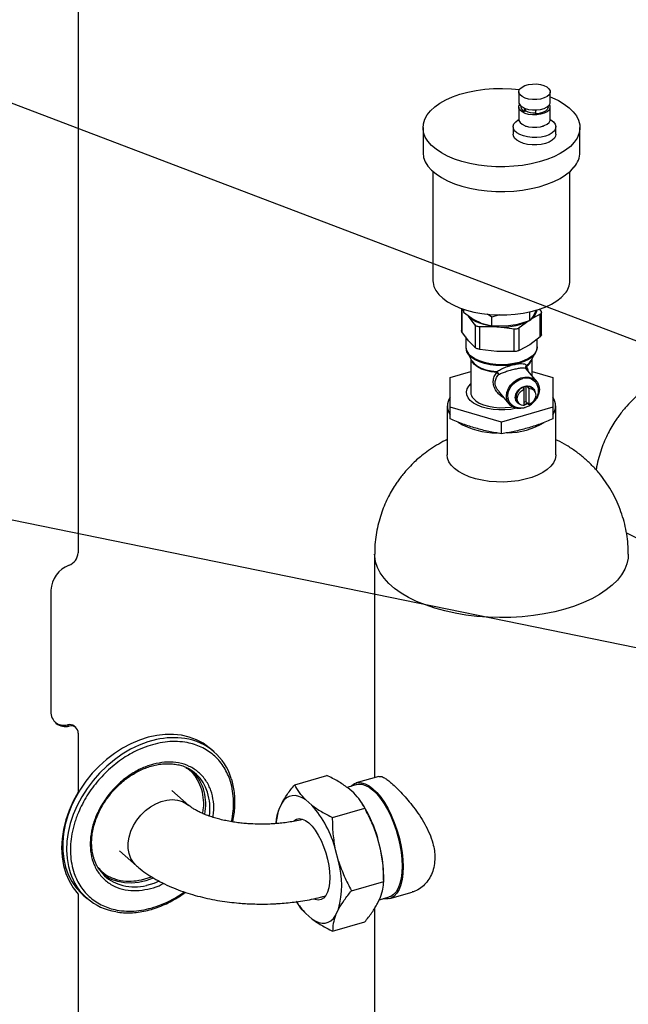
# Model space of a CAD drawing. Extents: x 14.3 to 31.9, y 1.8 to 11.9.
# Drawn here: x 16.8 to 17.3, y 6.5 to 7.4 of the extents above; entities that cross this region are included whole.
import ezdxf

# ---------------------------------------------------------------- set-up
doc = ezdxf.new("R2010")
doc.units = 0
doc.header["$LTSCALE"] = 0.3125
doc.header["$MEASUREMENT"] = 0
doc.linetypes.add('SLD-SOLID', pattern=[0])
doc.layers.get('0').update_dxf_attribs({"linetype": 'CONTINUOUS'})
doc.dimstyles.get("Standard").update_dxf_attribs({"dimtxt": 0.18, "dimasz": 0.18, "dimexe": 0.18, "dimexo": 0.0625, "dimgap": 0.09, "dimtad": 0, "dimtih": 1, "dimtoh": 1, "dimdec": 4, "dimzin": 0, "dimtxsty": 'STANDARD', "dimcen": 0.09, "dimazin": 3, "dimtfac": 1, "dimtdec": 4, "dimtofl": 0, "dimtmove": 0, "dimatfit": 3, "dimtolj": 1, "dimtzin": 0})

# ---------------------------------------------------------------- blocks, each defined once
blk = doc.blocks.new('A$C79B72308')
at = {"color": 7, "linetype": 'SLD-SOLID'}
for p, q in [((1.42551, 5.73811), (1.42551, 5.13892)), ((1.80554, 5.5366), (1.80554, 5.52765)), ((1.83261, 5.52765), (1.83261, 5.5366)), ((1.80554, 5.52339), (1.80554, 5.51274)), ((1.80739, 5.52424), (1.80739, 5.52339)), ((1.81031, 5.51952), (1.81031, 5.5225)), ((1.81105, 5.52043), (1.81105, 5.52221)), ((1.81106, 5.5222), (1.81106, 5.52043)), ((1.81999, 5.5209), (1.81999, 5.51757)), ((1.83077, 5.52339), (1.83077, 5.52424)), ((1.83261, 5.51274), (1.83261, 5.52339)), ((1.81105, 5.52043), (1.81031, 5.51952)), ((1.81106, 5.52043), (1.81105, 5.52043)), ((1.7229, 5.50572), (1.7229, 5.48441)), ((1.80062, 5.50634), (1.80062, 5.49995)), ((1.8117, 5.50707), (1.8117, 5.50634)), ((1.82646, 5.50634), (1.82646, 5.50707)), ((1.83753, 5.49995), (1.83753, 5.50634)), ((1.85823, 5.48441), (1.85823, 5.50572)), ((1.73151, 5.46789), (1.73151, 5.3736)), ((1.84962, 5.3736), (1.84962, 5.46789)), ((1.75606, 5.34964), (1.75606, 5.33075)), ((1.75644, 5.34916), (1.75644, 5.32967)), ((1.75776, 5.34778), (1.75644, 5.34916)), ((1.75776, 5.34905), (1.75776, 5.34659)), ((1.75776, 5.34659), (1.76692, 5.34)), ((1.76791, 5.33539), (1.76217, 5.34318)), ((1.7822, 5.34216), (1.77844, 5.34486)), ((1.78849, 5.34414), (1.7822, 5.34216)), ((1.815, 5.33934), (1.815, 5.34672)), ((1.82406, 5.34477), (1.815, 5.33976)), ((1.81814, 5.34341), (1.815, 5.33934)), ((1.82024, 5.34754), (1.81814, 5.34341)), ((1.82024, 5.34754), (1.82055, 5.34838)), ((1.8232, 5.34925), (1.8247, 5.34721)), ((1.82406, 5.32529), (1.82406, 5.34477)), ((1.82507, 5.32691), (1.82507, 5.34613)), ((1.77303, 5.33703), (1.76692, 5.34)), ((1.76791, 5.33539), (1.76791, 5.3159)), ((1.77182, 5.31441), (1.77182, 5.33389)), ((1.78661, 5.33385), (1.77182, 5.33389)), ((1.77303, 5.33703), (1.7822, 5.3347)), ((1.7822, 5.3347), (1.7822, 5.34216)), ((1.7945, 5.33431), (1.7822, 5.3347)), ((1.8014, 5.33197), (1.78661, 5.33385)), ((1.8027, 5.33547), (1.7945, 5.33431)), ((1.8027, 5.33547), (1.815, 5.33934)), ((1.81405, 5.33904), (1.80595, 5.33292)), ((1.76217, 5.32187), (1.75644, 5.32967)), ((1.8014, 5.31249), (1.8014, 5.33197)), ((1.80595, 5.31344), (1.80595, 5.33292)), ((1.82406, 5.32529), (1.815, 5.31845)), ((1.75981, 5.32509), (1.75981, 5.31653)), ((1.76791, 5.3159), (1.76217, 5.32187)), ((1.815, 5.31845), (1.80595, 5.31344)), ((1.82132, 5.31653), (1.82132, 5.32322)), ((1.7599, 5.31604), (1.76014, 5.31408)), ((1.76113, 5.31158), (1.76485, 5.30485)), ((1.78661, 5.31254), (1.77182, 5.31441)), ((1.8014, 5.31249), (1.78661, 5.31254)), ((1.81628, 5.30485), (1.82, 5.31158)), ((1.76411, 5.30618), (1.76411, 5.27728)), ((1.81702, 5.2915), (1.81702, 5.30618)), ((1.74628, 5.29007), (1.76411, 5.29522)), ((1.82092, 5.28681), (1.81198, 5.29755)), ((1.81702, 5.29522), (1.83486, 5.29007)), ((1.74628, 5.2645), (1.74628, 5.29007)), ((1.83486, 5.29007), (1.83486, 5.2645)), ((1.78831, 5.27791), (1.79729, 5.26713)), ((1.80907, 5.28153), (1.8102, 5.28017)), ((1.8102, 5.2657), (1.8102, 5.28017)), ((1.8117, 5.28227), (1.8117, 5.26934)), ((1.81407, 5.28097), (1.81293, 5.28234)), ((1.81407, 5.28097), (1.81407, 5.2665)), ((1.81875, 5.27885), (1.81762, 5.28021)), ((1.76522, 5.2735), (1.76522, 5.27299)), ((1.80438, 5.26919), (1.80552, 5.26782)), ((1.8117, 5.26934), (1.81293, 5.26787)), ((1.81293, 5.26787), (1.81407, 5.2665)), ((1.74381, 5.26556), (1.74381, 5.22334)), ((1.79057, 5.25171), (1.74628, 5.2645)), ((1.74628, 5.25437), (1.74628, 5.2645)), ((1.83486, 5.2645), (1.79057, 5.25171)), ((1.83486, 5.2645), (1.83486, 5.25437)), ((1.83732, 5.22334), (1.83732, 5.26556)), ((1.79057, 5.24158), (1.79057, 5.25171)), ((1.68119, 5.13771), (1.68119, 4.94494)), ((1.4021, 5.10668), (1.4021, 5.00201)), ((1.41647, 4.99059), (1.4177, 4.98952)), ((1.42343, 4.98826), (1.4222, 4.98933)), ((1.42551, 4.98328), (1.42551, 4.93238)), ((1.54274, 4.96728), (1.53935, 4.97021)), ((1.61228, 4.93889), (1.63998, 4.94688)), ((1.68481, 4.94599), (1.66536, 4.94037)), ((1.66577, 4.93895), (1.65746, 4.93656)), ((1.66314, 4.93175), (1.65802, 4.93618)), ((1.52098, 4.92102), (1.50621, 4.93381)), ((1.60113, 4.92296), (1.59856, 4.91749)), ((1.62691, 4.92129), (1.62179, 4.92573)), ((1.64495, 4.91059), (1.67265, 4.91859)), ((1.67151, 4.92092), (1.67013, 4.92311)), ((1.61896, 4.90918), (1.61871, 4.90887)), ((1.68636, 4.88329), (1.6838, 4.89319)), ((1.46111, 4.88173), (1.47587, 4.86894)), ((1.65014, 4.87283), (1.64758, 4.88273)), ((1.48019, 4.85681), (1.48887, 4.85951)), ((1.68899, 4.85543), (1.68899, 4.86035)), ((1.66129, 4.84743), (1.68899, 4.85543)), ((1.42551, 4.84461), (1.42551, 4.23769)), ((1.42981, 4.84373), (1.4332, 4.8408)), ((1.6379, 4.8424), (1.63827, 4.84227)), ((1.6838, 4.83649), (1.68636, 4.84196)), ((1.68525, 4.83957), (1.69375, 4.84203)), ((1.69416, 4.84061), (1.71361, 4.84622)), ((1.61379, 4.83795), (1.6148, 4.83634)), ((1.62179, 4.8277), (1.62691, 4.82327)), ((1.64758, 4.82603), (1.65014, 4.8315)), ((1.68119, 4.83233), (1.68119, 4.25025)), ((1.64495, 4.81257), (1.67265, 4.82056))]:
    blk.add_line(p, q, dxfattribs=at)
at = {"color": 7, "linetype": 'SLD-SOLID', "flags": 128}
for points in [[(1.85329, 5.49303), (1.84999, 5.48954), (1.84591, 5.48625), (1.84111, 5.48323), (1.83565, 5.48049), (1.82961, 5.47809), (1.82305, 5.47604), (1.81607, 5.47438), (1.80876, 5.47313), (1.80121, 5.47231), (1.79353, 5.47192), (1.7858, 5.47197), (1.77814, 5.47246), (1.77064, 5.47339), (1.7634, 5.47474), (1.75651, 5.47649), (1.75007, 5.47862), (1.74415, 5.4811), (1.73884, 5.48391), (1.7342, 5.487), (1.7303, 5.49033), (1.72719, 5.49387), (1.7249, 5.49756), (1.72347, 5.50135), (1.72291, 5.50521), (1.72323, 5.50907), (1.72443, 5.51288), (1.7265, 5.51661), (1.72939, 5.52019), (1.73309, 5.52358), (1.73754, 5.52674), (1.74267, 5.52962), (1.74844, 5.5322), (1.75475, 5.53443), (1.76152, 5.53628), (1.76868, 5.53774), (1.77612, 5.53878), (1.78375, 5.53938), (1.79147, 5.53955), (1.79918, 5.53928), (1.80617, 5.53864)], [(1.83162, 5.53407), (1.82988, 5.53253), (1.8274, 5.53127), (1.82436, 5.53037), (1.82095, 5.5299), (1.81742, 5.52989), (1.814, 5.53033), (1.81093, 5.5312), (1.80841, 5.53244), (1.80662, 5.53396), (1.80567, 5.53567), (1.80565, 5.53743), (1.80653, 5.53914), (1.80827, 5.54068), (1.81075, 5.54194), (1.8138, 5.54283), (1.8172, 5.54331), (1.82074, 5.54332), (1.82415, 5.54288), (1.82723, 5.54201), (1.82975, 5.54077), (1.83154, 5.53924), (1.83248, 5.53754), (1.83251, 5.53578), (1.83162, 5.53407)], [(1.83261, 5.53223), (1.8341, 5.53163), (1.83972, 5.52898), (1.8447, 5.52602), (1.84897, 5.52281), (1.85249, 5.51937), (1.8552, 5.51575), (1.85706, 5.512), (1.85806, 5.50817), (1.85817, 5.5043), (1.85741, 5.50046), (1.85578, 5.49669), (1.85329, 5.49303)], [(1.80554, 5.52765), (1.80567, 5.52672), (1.80662, 5.52501), (1.80841, 5.52349), (1.81093, 5.52225), (1.814, 5.52138), (1.81742, 5.52094), (1.82095, 5.52095), (1.82436, 5.52142), (1.8274, 5.52232), (1.82988, 5.52358), (1.83162, 5.52512)], [(1.83162, 5.52085), (1.82988, 5.51932), (1.8274, 5.51806), (1.82436, 5.51716), (1.82095, 5.51669), (1.81742, 5.51668), (1.814, 5.51712), (1.81093, 5.51799), (1.80841, 5.51923), (1.80662, 5.52075), (1.80567, 5.52246), (1.80565, 5.52422), (1.80623, 5.52552)], [(1.83077, 5.52339), (1.83073, 5.52291), (1.83, 5.52131), (1.82841, 5.51987), (1.82608, 5.51871), (1.8232, 5.51792), (1.81999, 5.51757)], [(1.83162, 5.52512), (1.83251, 5.52683), (1.83261, 5.52765)], [(1.83618, 5.50288), (1.83429, 5.50112), (1.83169, 5.49961), (1.8285, 5.49841), (1.82487, 5.49758), (1.82097, 5.49717), (1.81698, 5.49718), (1.81309, 5.49762), (1.80948, 5.49846), (1.80631, 5.49968), (1.80375, 5.50121), (1.8019, 5.50298), (1.80085, 5.5049), (1.80066, 5.50689), (1.80132, 5.50886), (1.80282, 5.51071), (1.80508, 5.51236), (1.80555, 5.51262)], [(1.80554, 5.51274), (1.80567, 5.5118), (1.80662, 5.5101), (1.80841, 5.50858), (1.81093, 5.50734), (1.814, 5.50647), (1.81742, 5.50602), (1.82095, 5.50604), (1.82436, 5.50651), (1.8274, 5.5074), (1.82988, 5.50866), (1.83162, 5.5102)], [(1.83162, 5.5102), (1.83251, 5.51191), (1.83261, 5.51274)], [(1.83261, 5.51262), (1.83321, 5.51228), (1.83543, 5.51062), (1.83689, 5.50876), (1.83751, 5.50679), (1.83727, 5.5048), (1.83618, 5.50288)], [(1.83618, 5.49649), (1.83429, 5.49473), (1.83169, 5.49322), (1.8285, 5.49202), (1.82487, 5.49119), (1.82097, 5.49077), (1.81698, 5.49078), (1.81309, 5.49122), (1.80948, 5.49207), (1.80631, 5.49329), (1.80375, 5.49482), (1.8019, 5.49658), (1.80085, 5.49851), (1.80062, 5.49995)], [(1.83753, 5.49995), (1.83727, 5.49841), (1.83618, 5.49649)], [(1.7229, 5.48441), (1.72291, 5.4839), (1.72347, 5.48004), (1.7249, 5.47625), (1.72719, 5.47256), (1.7303, 5.46902), (1.7342, 5.46569), (1.73884, 5.4626), (1.74415, 5.45979), (1.75007, 5.45731), (1.75651, 5.45518), (1.7634, 5.45343), (1.77064, 5.45208), (1.77814, 5.45115), (1.7858, 5.45066), (1.79353, 5.45061), (1.80121, 5.451), (1.80876, 5.45183), (1.81607, 5.45307), (1.82305, 5.45473), (1.82961, 5.45678), (1.83565, 5.45918), (1.84111, 5.46192), (1.84591, 5.46494), (1.84999, 5.46823), (1.85329, 5.47172)], [(1.73151, 5.3736), (1.73158, 5.37223), (1.73236, 5.36861), (1.73403, 5.36508), (1.73655, 5.36167), (1.7399, 5.35844), (1.74401, 5.35544), (1.74882, 5.35272), (1.75427, 5.35031), (1.76027, 5.34826), (1.76673, 5.34659), (1.77355, 5.34533), (1.78063, 5.3445), (1.78786, 5.34411), (1.79513, 5.34416), (1.80233, 5.34467), (1.80935, 5.34561), (1.81609, 5.34698), (1.82244, 5.34875), (1.82831, 5.35089), (1.83361, 5.35338), (1.83825, 5.35618), (1.84217, 5.35924), (1.84531, 5.36252)], [(1.78661, 5.33385), (1.78266, 5.33423), (1.77885, 5.33488), (1.77524, 5.33576), (1.77189, 5.33688), (1.76886, 5.3382), (1.7662, 5.33971), (1.76396, 5.34138), (1.76217, 5.34318)], [(1.76238, 5.30977), (1.7608, 5.31224), (1.76029, 5.31368)], [(1.82132, 5.31653), (1.82131, 5.31607), (1.82071, 5.31348), (1.81925, 5.31098), (1.81696, 5.30863), (1.81391, 5.30652), (1.81019, 5.30469), (1.8059, 5.3032), (1.80118, 5.3021), (1.79614, 5.30141), (1.79095, 5.30116), (1.78575, 5.30134), (1.78068, 5.30197), (1.7759, 5.30301), (1.77154, 5.30445), (1.76773, 5.30623), (1.76458, 5.30831), (1.76217, 5.31062)], [(1.81884, 5.30987), (1.81676, 5.3078), (1.81374, 5.3057), (1.81004, 5.30389), (1.80579, 5.30241), (1.8011, 5.30131), (1.7961, 5.30063), (1.79095, 5.30038), (1.78578, 5.30056), (1.78076, 5.30119), (1.77601, 5.30222), (1.77168, 5.30365), (1.7679, 5.30541), (1.76477, 5.30748), (1.76238, 5.30977)], [(1.82, 5.31158), (1.81904, 5.31013), (1.81884, 5.30987)], [(1.78652, 5.29443), (1.78177, 5.29503), (1.77733, 5.29605), (1.77334, 5.29747), (1.76994, 5.29922), (1.76724, 5.30127), (1.76534, 5.30352), (1.76434, 5.30576)], [(1.76485, 5.30485), (1.76513, 5.30438), (1.76704, 5.3021), (1.76976, 5.30005), (1.77319, 5.29827), (1.77722, 5.29685), (1.7817, 5.29581), (1.78648, 5.29521)], [(1.81215, 5.30056), (1.81467, 5.30268), (1.81628, 5.30485)], [(1.80347, 5.26357), (1.80344, 5.26357), (1.79862, 5.26268), (1.79356, 5.26221), (1.78842, 5.26217), (1.78335, 5.26257), (1.77848, 5.26339), (1.77395, 5.26461), (1.76991, 5.2662), (1.76646, 5.2681), (1.7637, 5.27027), (1.76172, 5.27264), (1.76057, 5.27515), (1.76027, 5.27771), (1.76086, 5.28027), (1.76229, 5.28273), (1.76411, 5.28468)], [(1.79491, 5.27401), (1.79532, 5.27729), (1.79654, 5.28054), (1.79848, 5.28359), (1.80104, 5.28625), (1.80407, 5.28838), (1.8074, 5.28984), (1.81082, 5.29055), (1.81414, 5.29047), (1.81717, 5.28961), (1.81973, 5.28802), (1.82168, 5.28578), (1.82289, 5.28303), (1.8233, 5.27993), (1.82289, 5.27665), (1.82168, 5.2734), (1.82086, 5.27194)], [(1.7984, 5.26773), (1.79729, 5.26929), (1.79628, 5.272), (1.79607, 5.27503), (1.79669, 5.27817), (1.79808, 5.28124), (1.80017, 5.28404), (1.80282, 5.2864), (1.80586, 5.28816), (1.80911, 5.28922)], [(1.8102, 5.2657), (1.8078, 5.26618), (1.80587, 5.26744), (1.80462, 5.26934), (1.80418, 5.27168), (1.80462, 5.2742), (1.80587, 5.27662), (1.8078, 5.27869), (1.8102, 5.28017)], [(1.81407, 5.28097), (1.81647, 5.28049), (1.8184, 5.27923), (1.81965, 5.27733), (1.82008, 5.27499), (1.81965, 5.27248), (1.8184, 5.27005), (1.81647, 5.26799), (1.81407, 5.2665)], [(1.76615, 5.2722), (1.76843, 5.27004), (1.77147, 5.26813), (1.77516, 5.26653), (1.77937, 5.2653), (1.78397, 5.26448), (1.78879, 5.26409), (1.79366, 5.26415), (1.79844, 5.26466), (1.79991, 5.26491)], [(1.81088, 5.26413), (1.81082, 5.26411), (1.8074, 5.26339), (1.80407, 5.26347), (1.80104, 5.26433), (1.79848, 5.26593), (1.79654, 5.26816), (1.79532, 5.27091), (1.79491, 5.27401)], [(1.83732, 5.22334), (1.83731, 5.2228), (1.83673, 5.21963), (1.83529, 5.21652), (1.83301, 5.21354), (1.82995, 5.21074), (1.82615, 5.20818), (1.82169, 5.20589), (1.81665, 5.20394), (1.81112, 5.20234), (1.80522, 5.20114), (1.79903, 5.20035), (1.79269, 5.19999), (1.78632, 5.20006), (1.78002, 5.20056), (1.77391, 5.20149), (1.76812, 5.20283), (1.76274, 5.20455), (1.75789, 5.20662), (1.75364, 5.209), (1.75008, 5.21165), (1.74727, 5.21451), (1.74527, 5.21754), (1.74412, 5.22068), (1.74381, 5.22334)], [(2.0347, 5.14503), (2.02599, 5.14277), (2.0169, 5.14091), (2.00753, 5.13946), (1.99793, 5.13844), (1.98818, 5.13786), (1.97837, 5.13771), (1.96858, 5.138), (1.95887, 5.13874), (1.94934, 5.1399), (1.94005, 5.14149), (1.93108, 5.14348), (1.92251, 5.14587), (1.9144, 5.14864), (1.90682, 5.15175), (1.89983, 5.1552), (1.89801, 5.1562)], [(1.84525, 5.09034), (1.83654, 5.08808), (1.82746, 5.08622), (1.81808, 5.08478), (1.80848, 5.08376), (1.79874, 5.08317), (1.78893, 5.08302), (1.77913, 5.08332), (1.76943, 5.08405), (1.75989, 5.08521), (1.75061, 5.0868), (1.74164, 5.08879), (1.73307, 5.09118), (1.72496, 5.09395), (1.71738, 5.09706), (1.71039, 5.10051), (1.70404, 5.10425), (1.69839, 5.10826), (1.69349, 5.11251), (1.68936, 5.11697), (1.68605, 5.12159), (1.68358, 5.12633), (1.68197, 5.13118), (1.68124, 5.13607), (1.68119, 5.13771)], [(1.89994, 5.1377), (1.89975, 5.13443), (1.89872, 5.12955), (1.89682, 5.12474), (1.89407, 5.12003), (1.89049, 5.11546), (1.8861, 5.11107), (1.88094, 5.1069), (1.87505, 5.10297), (1.86848, 5.09933), (1.86129, 5.09599), (1.85352, 5.09299), (1.84525, 5.09034)], [(1.53935, 4.97021), (1.53862, 4.97083), (1.53337, 4.97462), (1.52761, 4.97768), (1.52138, 4.98), (1.51477, 4.98155), (1.50784, 4.9823), (1.50066, 4.98226), (1.49331, 4.98141), (1.48587, 4.97978), (1.47841, 4.97738), (1.47102, 4.97423), (1.46378, 4.97036), (1.45675, 4.96583), (1.45002, 4.96067), (1.44366, 4.95494), (1.43773, 4.9487), (1.43229, 4.94202), (1.42741, 4.93497), (1.42314, 4.92763), (1.41952, 4.92006), (1.41659, 4.91235), (1.41437, 4.90459), (1.41291, 4.89685), (1.4122, 4.88922), (1.41226, 4.88178), (1.41308, 4.87461), (1.41467, 4.86777), (1.41699, 4.86136), (1.42004, 4.85542), (1.42376, 4.85004), (1.42813, 4.84525), (1.42981, 4.84373)], [(1.49298, 4.97776), (1.48552, 4.97574), (1.47809, 4.97296), (1.47076, 4.96945), (1.46362, 4.96525), (1.45673, 4.96039), (1.45017, 4.95494), (1.44402, 4.94895), (1.43833, 4.94249), (1.43316, 4.93561), (1.42858, 4.9284), (1.42463, 4.92093), (1.42135, 4.91329), (1.41877, 4.90554), (1.41693, 4.89778), (1.41584, 4.89009), (1.41552, 4.88254), (1.41596, 4.87523), (1.41717, 4.86821), (1.41854, 4.86328)], [(1.66065, 4.93748), (1.6614, 4.93818), (1.66395, 4.93985), (1.66678, 4.94067), (1.66982, 4.94063), (1.67304, 4.93974), (1.67637, 4.938), (1.67976, 4.93545), (1.68314, 4.93213), (1.68648, 4.9281), (1.68969, 4.92343), (1.69274, 4.91819), (1.69556, 4.91248), (1.69811, 4.90639), (1.70035, 4.90003), (1.70224, 4.8935), (1.70374, 4.88693), (1.70483, 4.88041), (1.70549, 4.87407), (1.70572, 4.86801)], [(1.66577, 4.93895), (1.66715, 4.93924), (1.6701, 4.93921), (1.67323, 4.93834), (1.67646, 4.93665), (1.67976, 4.93417), (1.68305, 4.93095), (1.68628, 4.92703), (1.68941, 4.92249), (1.69237, 4.9174), (1.69511, 4.91185), (1.69759, 4.90593), (1.69977, 4.89975), (1.7016, 4.89342), (1.70306, 4.88703), (1.70412, 4.8807), (1.70476, 4.87454), (1.70498, 4.86865)], [(1.42551, 4.93238), (1.42125, 4.9246), (1.41769, 4.91661), (1.41489, 4.9085), (1.41286, 4.90037), (1.41164, 4.8923), (1.41123, 4.88437), (1.41164, 4.87668), (1.41286, 4.86932), (1.41489, 4.86235), (1.41769, 4.85587), (1.42125, 4.84993), (1.42551, 4.84461)], [(1.62179, 4.92573), (1.61875, 4.9276), (1.61577, 4.92884), (1.61289, 4.92945), (1.61015, 4.92942), (1.60757, 4.92874), (1.60519, 4.92743), (1.60303, 4.92549), (1.60113, 4.92296)], [(1.47588, 4.86894), (1.47321, 4.87176), (1.47098, 4.87536), (1.46946, 4.87948), (1.46869, 4.884), (1.46869, 4.8888), (1.46946, 4.89376), (1.47098, 4.89875), (1.47321, 4.90365), (1.47609, 4.90832), (1.47956, 4.91264), (1.48351, 4.91651), (1.48784, 4.91982), (1.49246, 4.92249), (1.49722, 4.92444), (1.50202, 4.92564), (1.50672, 4.92603), (1.51121, 4.92563), (1.51537, 4.92443), (1.51909, 4.92246), (1.52098, 4.92102)], [(1.61129, 4.90763), (1.61152, 4.90783), (1.61368, 4.90916), (1.61611, 4.90964), (1.61874, 4.90925), (1.62151, 4.908), (1.62435, 4.90593), (1.62719, 4.90308), (1.62996, 4.89953), (1.63259, 4.89537), (1.63502, 4.89069), (1.63718, 4.88561), (1.63903, 4.88026), (1.64052, 4.87476), (1.64161, 4.86926), (1.64228, 4.86389), (1.6425, 4.85878)], [(1.70572, 4.86801), (1.70549, 4.86233), (1.70483, 4.85714), (1.70374, 4.85251), (1.70224, 4.84854), (1.70035, 4.84528), (1.69811, 4.8428), (1.69556, 4.84113), (1.69274, 4.84031), (1.68969, 4.84035), (1.68863, 4.84055)], [(1.70498, 4.86865), (1.70476, 4.86313), (1.70412, 4.85809), (1.70306, 4.85359), (1.7016, 4.84973), (1.69977, 4.84657), (1.69759, 4.84416), (1.69511, 4.84254), (1.69375, 4.84203)], [(1.49046, 4.85825), (1.49017, 4.85813), (1.48388, 4.85598), (1.4776, 4.8546), (1.47142, 4.85402), (1.46544, 4.85425), (1.45974, 4.85528), (1.45441, 4.8571), (1.44953, 4.85967), (1.44752, 4.86106)], [(1.6425, 4.85878), (1.64228, 4.85406), (1.64161, 4.84984), (1.64052, 4.84622), (1.63903, 4.84331), (1.63718, 4.84116), (1.63502, 4.83983), (1.63259, 4.83936), (1.62996, 4.83975), (1.62879, 4.84018)], [(1.49543, 4.85559), (1.49072, 4.85377), (1.48443, 4.852)], [(1.62691, 4.82327), (1.62996, 4.8214), (1.63294, 4.82015), (1.63581, 4.81954), (1.63856, 4.81957), (1.64114, 4.82025), (1.64352, 4.82157), (1.64567, 4.8235), (1.64758, 4.82603)]]:
    blk.add_lwpolyline(points, dxfattribs=at)
at = {"color": 7, "linetype": 'SLD-SOLID'}
for centre, radius, start, end in [((1.81204, 5.52387), 0.00468, 185.8739, 248.33956), ((1.82887, 5.52338), 0.00374, 317.54671, 35.09771), ((1.81878, 5.53394), 0.01556, 240.28715, 274.47378), ((1.83832, 5.48486), 0.01992, 318.72103, 358.72318), ((1.83236, 5.37395), 0.01726, 318.58142, 358.86279), ((1.80942, 5.35053), 0.01206, 301.31222, 349.76523), ((1.79119, 5.38452), 0.05088, 264.83512, 294.79406), ((1.76884, 5.31672), 0.00903, 181.15609, 222.42716), ((1.80633, 5.30918), 0.011, 300.84934, 341.91864), ((1.81379, 5.29976), 0.00181, 154.04917, 180.99667), ((1.77912, 5.2945), 0.0074, 359.50962, 5.56004), ((1.8119, 5.27864), 0.01095, 42.9087, 104.79556), ((1.77182, 5.27741), 0.0077, 180.97655, 222.6067), ((1.81163, 5.2735), 0.00843, 107.6683, 210.75268), ((1.81279, 5.27334), 0.009, 89.10091, 114.42339), ((1.81299, 5.27625), 0.00609, 40.61009, 90.60036), ((1.75686, 5.26556), 0.01297, 144.74679, 215.25321), ((1.80776, 5.2782), 0.0097, 284.5981, 293.97949), ((1.8091, 5.2764), 0.00935, 276.74896, 294.15111), ((1.82427, 5.26556), 0.01297, 324.74679, 35.25321), ((1.78728, 5.30962), 0.06736, 239.5721, 269.60703), ((1.79369, 5.31079), 0.06849, 271.65452, 299.52758), ((1.41336, 5.13953), 0.01216, 290.92722, 357.10353), ((1.42639, 5.10545), 0.02433, 110.92722, 177.10353), ((1.41441, 5.00141), 0.01233, 177.2153, 285.47844), ((1.4133, 5.00357), 0.01336, 235.16153, 283.74882), ((1.41808, 4.98424), 0.00655, 50.98463, 104.15725), ((1.41935, 4.98358), 0.00616, 357.2153, 105.47844), ((1.50776, 4.91368), 0.06577, 81.39043, 102.9908), ((1.51054, 4.93011), 0.04911, 16.78641, 81.72647), ((1.50404, 4.92256), 0.03449, 16.67086, 77.01028), ((1.49387, 4.92206), 0.04177, 347.9422, 42.37602), ((1.49133, 4.91862), 0.0478, 351.93655, 16.81929), ((1.55436, 4.85759), 0.09655, 15.09199, 41.28158), ((1.57528, 4.86165), 0.11302, 16.20428, 31.62903), ((1.64607, 4.90188), 0.05, 161.80869, 175.86999), ((1.47193, 4.88556), 0.03454, 196.72207, 256.96571), ((1.5795, 4.85943), 0.10949, 0.47898, 12.5835), ((1.57141, 4.85216), 0.08139, 345.2922, 14.7078), ((1.46547, 4.87805), 0.0492, 197.46713, 261.34279), ((1.47409, 4.89589), 0.0451, 257.25149, 283.25225), ((1.66935, 4.87309), 0.06575, 211.71102, 223.6599)]:
    blk.add_arc(centre, radius, start, end, dxfattribs=at)
for points, knots in [([(1.8247, 5.34721), (1.82485, 5.3469), (1.82517, 5.34628), (1.82499, 5.34546), (1.8245, 5.34499), (1.82413, 5.3448), (1.82406, 5.34477)], [0, 0, 0, 0, 0.312994, 0.626124, 0.936797, 1, 1, 1, 1]), ([(1.77182, 5.33389), (1.77129, 5.3339), (1.77024, 5.33392), (1.76891, 5.3344), (1.76821, 5.33496), (1.76795, 5.33532), (1.76791, 5.33539)], [0, 0, 0, 0, 0.312994, 0.626124, 0.936797, 1, 1, 1, 1]), ([(1.75644, 5.32967), (1.75624, 5.32999), (1.75601, 5.33037), (1.75609, 5.3307), (1.7561, 5.33075)], [0, 0, 0, 0, 0.830765, 1, 1, 1, 1]), ([(1.80595, 5.33292), (1.80558, 5.33267), (1.80485, 5.33217), (1.80333, 5.33184), (1.80214, 5.33185), (1.80151, 5.33195), (1.8014, 5.33197)], [0, 0, 0, 0, 0.312994, 0.626124, 0.936797, 1, 1, 1, 1]), ([(1.82503, 5.32692), (1.82502, 5.32671), (1.82498, 5.32625), (1.8245, 5.32567), (1.82413, 5.32534), (1.82406, 5.32529)], [0, 0, 0, 0, 0.400115, 0.89859, 1, 1, 1, 1]), ([(1.77182, 5.31441), (1.77129, 5.31452), (1.77024, 5.31474), (1.76891, 5.31524), (1.76821, 5.31565), (1.76795, 5.31587), (1.76791, 5.3159)], [0, 0, 0, 0, 0.312994, 0.626124, 0.936797, 1, 1, 1, 1]), ([(1.80595, 5.31344), (1.80558, 5.31329), (1.80485, 5.313), (1.80333, 5.31267), (1.80214, 5.31253), (1.80151, 5.3125), (1.8014, 5.31249)], [0, 0, 0, 0, 0.312994, 0.626124, 0.936797, 1, 1, 1, 1]), ([(1.81861, 5.30965), (1.81878, 5.30983), (1.81965, 5.31074), (1.8206, 5.31269), (1.82135, 5.31487), (1.82125, 5.3162), (1.82123, 5.31656)], [0, 0, 0, 0, 0.09063, 0.458381, 0.851033, 1, 1, 1, 1]), ([(1.78648, 5.29521), (1.7875, 5.29583), (1.78953, 5.29707), (1.7934, 5.29881), (1.79708, 5.30013), (1.80011, 5.30101), (1.80157, 5.30133), (1.80229, 5.3015)], [0, 0, 0, 0, 0.2536847, 0.5056024, 0.7539681, 0.8785257, 1, 1, 1, 1]), ([(1.80229, 5.3015), (1.80299, 5.30163), (1.80441, 5.3019), (1.80691, 5.30218), (1.8094, 5.30214), (1.81133, 5.3016), (1.81188, 5.30091), (1.81215, 5.30056)], [0, 0, 0, 0, 0.122885, 0.246901, 0.495133, 0.74635, 1, 1, 1, 1]), ([(1.81155, 5.29926), (1.81161, 5.29951), (1.81172, 5.29999), (1.81202, 5.30038), (1.81215, 5.30056)], [0, 0, 0, 0, 0.533493, 1, 1, 1, 1]), ([(1.79262, 5.27274), (1.79256, 5.27276), (1.79113, 5.27322), (1.78874, 5.27526), (1.78579, 5.27858), (1.78386, 5.28267), (1.78327, 5.28697), (1.78413, 5.29104), (1.78573, 5.29331), (1.78652, 5.29443)], [0, 0, 0, 0, 0.005992, 0.166081, 0.329811, 0.49678, 0.665638, 0.834053, 1, 1, 1, 1]), ([(1.78512, 5.28577), (1.78527, 5.28703), (1.78558, 5.28957), (1.78723, 5.2915), (1.78806, 5.29247)], [0, 0, 0, 0, 0.4971186, 1, 1, 1, 1]), ([(1.78648, 5.29521), (1.78666, 5.2951), (1.78703, 5.29485), (1.78732, 5.29446), (1.78748, 5.29425)], [0, 0, 0, 0, 0.466034, 1, 1, 1, 1]), ([(1.78748, 5.29425), (1.78757, 5.29411), (1.78774, 5.29383), (1.78799, 5.29322), (1.78803, 5.29277), (1.78806, 5.29247)], [0, 0, 0, 0, 0.25061, 0.501223, 1, 1, 1, 1]), ([(1.81115, 5.29802), (1.81066, 5.29812), (1.80968, 5.29831), (1.8074, 5.29816), (1.8051, 5.29783), (1.80318, 5.29746), (1.80112, 5.297), (1.79828, 5.29627), (1.79479, 5.2952), (1.79107, 5.29386), (1.78907, 5.29294), (1.78806, 5.29247)], [0, 0, 0, 0, 0.142655, 0.28482, 0.356019, 0.424866, 0.493596, 0.564479, 0.706782, 0.852526, 1, 1, 1, 1]), ([(1.81196, 5.29752), (1.81183, 5.29774), (1.81169, 5.29796), (1.81116, 5.29802), (1.81115, 5.29802)], [0, 0, 0, 0, 0.9806544, 1, 1, 1, 1]), ([(1.81197, 5.29973), (1.81246, 5.29891), (1.81313, 5.29781), (1.81329, 5.2961), (1.81333, 5.29566)], [0, 0, 0, 0, 0.741798, 1, 1, 1, 1]), ([(1.78853, 5.27809), (1.78784, 5.27881), (1.78645, 5.28027), (1.78537, 5.28304), (1.7852, 5.28487), (1.78512, 5.28577)], [0, 0, 0, 0, 0.330452, 0.66685, 1, 1, 1, 1]), ([(1.79849, 5.26774), (1.79896, 5.26722), (1.80007, 5.26599), (1.80241, 5.26471), (1.80524, 5.2639), (1.80827, 5.26379), (1.81137, 5.26436), (1.81438, 5.26562), (1.81715, 5.26751), (1.8195, 5.26995), (1.82129, 5.27282), (1.82238, 5.27597), (1.82268, 5.27922), (1.82212, 5.28231), (1.82113, 5.28466), (1.82014, 5.28572), (1.81984, 5.28604)], [0, 0, 0, 0, 0.052384, 0.124397, 0.196371, 0.269433, 0.344113, 0.420308, 0.497622, 0.575759, 0.654606, 0.733963, 0.81318, 0.891139, 0.966907, 1, 1, 1, 1]), ([(1.80248, 5.27293), (1.80259, 5.27395), (1.80271, 5.27512), (1.80322, 5.27633), (1.80332, 5.27657), (1.80338, 5.27668), (1.80341, 5.27674), (1.80342, 5.27677), (1.80343, 5.27679), (1.80343, 5.27679), (1.80343, 5.2768), (1.80344, 5.2768), (1.80344, 5.2768), (1.80344, 5.2768), (1.80344, 5.2768), (1.80344, 5.2768), (1.80344, 5.2768), (1.80383, 5.27761), (1.80502, 5.27938), (1.80765, 5.28158), (1.81061, 5.28274), (1.81311, 5.28296), (1.815, 5.28266), (1.81657, 5.28199), (1.81808, 5.28078), (1.81912, 5.27934), (1.81927, 5.27808), (1.81931, 5.27775)], [0, 0, 0, 0, 0.126563, 0.143634, 0.15217, 0.156438, 0.158572, 0.159639, 0.160173, 0.16044, 0.160573, 0.16064, 0.160673, 0.16069, 0.160698, 0.160702, 0.160704, 0.160705, 0.264099, 0.395716, 0.527664, 0.613008, 0.692889, 0.767302, 0.836244, 0.957206, 1, 1, 1, 1]), ([(1.93326, 5.29121), (1.93266, 5.29094), (1.92948, 5.28955), (1.92407, 5.28647), (1.91728, 5.28211), (1.91158, 5.2778), (1.90685, 5.27376), (1.90219, 5.26935), (1.89693, 5.26372), (1.89248, 5.2581), (1.88871, 5.2527), (1.8857, 5.24791), (1.88244, 5.24198), (1.8794, 5.2355), (1.87665, 5.22847), (1.87436, 5.22098), (1.87285, 5.2149), (1.87233, 5.2113), (1.87219, 5.21037)], [0, 0, 0, 0, 0.018553, 0.098818, 0.176776, 0.248178, 0.301942, 0.353976, 0.430796, 0.521061, 0.557604, 0.618418, 0.681866, 0.750243, 0.821984, 0.89645, 0.973113, 1, 1, 1, 1]), ([(1.80669, 5.26694), (1.80626, 5.26711), (1.80534, 5.26746), (1.80391, 5.26863), (1.80271, 5.27044), (1.80255, 5.27215), (1.80248, 5.27293)], [0, 0, 0, 0, 0.1718111, 0.3691332, 0.715519, 1, 1, 1, 1]), ([(1.81318, 5.26757), (1.81245, 5.2672), (1.81147, 5.2667), (1.81047, 5.26665), (1.8102, 5.26664)], [0, 0, 0, 0, 0.734725, 1, 1, 1, 1]), ([(1.76842, 5.24638), (1.76473, 5.24753), (1.75732, 5.24982), (1.74996, 5.25285), (1.74628, 5.25437)], [0, 0, 0, 0, 0.498791, 1, 1, 1, 1]), ([(1.83486, 5.25437), (1.83119, 5.25286), (1.82383, 5.24983), (1.81642, 5.24753), (1.81271, 5.24638)], [0, 0, 0, 0, 0.498963, 1, 1, 1, 1]), ([(1.79057, 5.24158), (1.7869, 5.24219), (1.77954, 5.24341), (1.77213, 5.24539), (1.76842, 5.24638)], [0, 0, 0, 0, 0.498963, 1, 1, 1, 1]), ([(1.81271, 5.24638), (1.80902, 5.2454), (1.80161, 5.24341), (1.79425, 5.24219), (1.79057, 5.24158)], [0, 0, 0, 0, 0.498791, 1, 1, 1, 1]), ([(1.74381, 5.23652), (1.74322, 5.23626), (1.74004, 5.23486), (1.73463, 5.23178), (1.72784, 5.22743), (1.72214, 5.22312), (1.71741, 5.21907), (1.71273, 5.21467), (1.7097, 5.21131), (1.70789, 5.20931)], [0, 0, 0, 0, 0.043066, 0.229385, 0.410348, 0.576092, 0.700893, 0.821679, 1, 1, 1, 1]), ([(1.89986, 5.1377), (1.89987, 5.13915), (1.89992, 5.1435), (1.89926, 5.15075), (1.89789, 5.15941), (1.89579, 5.168), (1.89298, 5.17646), (1.88946, 5.18472), (1.88525, 5.19271), (1.88037, 5.20036), (1.87485, 5.20762), (1.86871, 5.21441), (1.862, 5.2207), (1.85476, 5.22643), (1.847, 5.2315), (1.84116, 5.23486), (1.83781, 5.23631), (1.83732, 5.23652)], [0, 0, 0, 0, 0.035358, 0.105582, 0.176564, 0.24819, 0.320367, 0.393022, 0.466096, 0.539544, 0.61333, 0.687433, 0.761837, 0.836539, 0.911544, 0.986867, 1, 1, 1, 1]), ([(1.70789, 5.20931), (1.70587, 5.20686), (1.70303, 5.20342), (1.69927, 5.19801), (1.69625, 5.19323), (1.693, 5.18729), (1.68995, 5.18081), (1.68722, 5.17378), (1.6849, 5.1663), (1.68307, 5.15844), (1.68183, 5.15027), (1.68121, 5.14332), (1.68126, 5.13911), (1.68128, 5.13771)], [0, 0, 0, 0, 0.121891, 0.171237, 0.253359, 0.339037, 0.431371, 0.528249, 0.628805, 0.732328, 0.838287, 0.946264, 1, 1, 1, 1]), ([(1.49406, 4.97453), (1.4912, 4.9738), (1.4854, 4.97232), (1.4766, 4.9687), (1.46848, 4.96436), (1.4612, 4.95953), (1.45478, 4.9545), (1.44867, 4.9489), (1.44295, 4.94276), (1.43772, 4.93621), (1.43308, 4.92935), (1.42904, 4.92226), (1.42534, 4.91436), (1.42222, 4.90569), (1.42, 4.89648), (1.41887, 4.88755), (1.4188, 4.87885), (1.41982, 4.87035), (1.42183, 4.86281), (1.42456, 4.85631), (1.42773, 4.85081), (1.43157, 4.84581), (1.43606, 4.84139), (1.4411, 4.83761), (1.44662, 4.83456), (1.45254, 4.83224), (1.45938, 4.8305), (1.46714, 4.82964), (1.47571, 4.82983), (1.48149, 4.83089), (1.48433, 4.83141)], [0, 0, 0, 0, 0.038816, 0.078831, 0.119976, 0.152137, 0.184303, 0.217149, 0.25, 0.282846, 0.315697, 0.347858, 0.380024, 0.421164, 0.461183, 0.5, 0.538813, 0.578831, 0.619976, 0.652137, 0.684303, 0.717149, 0.75, 0.782846, 0.815697, 0.847858, 0.880024, 0.921164, 0.961182, 1, 1, 1, 1]), ([(1.55762, 4.90699), (1.55784, 4.90784), (1.5588, 4.91166), (1.55947, 4.91839), (1.55961, 4.9271), (1.55857, 4.9356), (1.55656, 4.94313), (1.55384, 4.94963), (1.55066, 4.95513), (1.54682, 4.96014), (1.54234, 4.96456), (1.53729, 4.96833), (1.53177, 4.97138), (1.52585, 4.97371), (1.51901, 4.97544), (1.51125, 4.9763), (1.50269, 4.97612), (1.49691, 4.97505), (1.49406, 4.97453)], [0, 0, 0, 0, 0.0201934, 0.09078, 0.1613584, 0.2341298, 0.3089486, 0.3674321, 0.4259248, 0.4856527, 0.54539, 0.6051179, 0.6648553, 0.7233387, 0.7818314, 0.8566421, 0.9294113, 1, 1, 1, 1]), ([(1.49288, 4.95718), (1.48963, 4.9563), (1.48293, 4.95447), (1.47458, 4.95018), (1.46799, 4.94582), (1.46148, 4.94072), (1.45397, 4.93328), (1.44648, 4.92309), (1.44089, 4.9123), (1.43735, 4.90157), (1.43575, 4.89125), (1.43597, 4.88133), (1.43776, 4.8735), (1.44023, 4.86763), (1.44344, 4.86205), (1.44872, 4.85607), (1.45674, 4.85088), (1.46593, 4.84797), (1.47563, 4.84712), (1.48228, 4.84823), (1.48551, 4.84876)], [0, 0, 0, 0, 0.0582484, 0.1199858, 0.1521825, 0.1843725, 0.2500413, 0.31571, 0.3800142, 0.4417516, 0.5, 0.5582484, 0.6199858, 0.6521825, 0.6843725, 0.7500413, 0.81571, 0.8800142, 0.9417516, 1, 1, 1, 1]), ([(1.45495, 4.93263), (1.4565, 4.93434), (1.45868, 4.93674), (1.46217, 4.93999), (1.46526, 4.94262), (1.46908, 4.94548), (1.47323, 4.94819), (1.47768, 4.95067), (1.48235, 4.95282), (1.48718, 4.95458), (1.4921, 4.95591), (1.49704, 4.95676), (1.50196, 4.95712), (1.50679, 4.9569), (1.51022, 4.95649), (1.51195, 4.95598), (1.51219, 4.95591)], [0, 0, 0, 0, 0.097048, 0.136382, 0.201535, 0.268981, 0.341109, 0.416135, 0.493362, 0.572268, 0.652534, 0.733991, 0.816599, 0.900437, 0.9857, 1, 1, 1, 1]), ([(1.54175, 4.91077), (1.54197, 4.91206), (1.54279, 4.91672), (1.54234, 4.9246), (1.54064, 4.93244), (1.53816, 4.93832), (1.53495, 4.94389), (1.52967, 4.94988), (1.52165, 4.95506), (1.51247, 4.95798), (1.50277, 4.95882), (1.49611, 4.95772), (1.49288, 4.95718)], [0, 0, 0, 0, 0.042791, 0.154303, 0.272494, 0.334132, 0.395757, 0.521475, 0.647192, 0.770297, 0.888488, 1, 1, 1, 1]), ([(1.53289, 4.91404), (1.53317, 4.91561), (1.53402, 4.92034), (1.53363, 4.92809), (1.53169, 4.93704), (1.52758, 4.94506), (1.52309, 4.95069), (1.51951, 4.95283), (1.51852, 4.95343)], [0, 0, 0, 0, 0.094863, 0.2863, 0.489204, 0.700543, 0.916367, 1, 1, 1, 1]), ([(1.55869, 4.90681), (1.55897, 4.90807), (1.55974, 4.91142), (1.56045, 4.91687), (1.56083, 4.92312), (1.56067, 4.92931), (1.55995, 4.93536), (1.55899, 4.94023), (1.55808, 4.94296), (1.55778, 4.94383)], [0, 0, 0, 0, 0.096465, 0.257943, 0.421287, 0.586309, 0.752936, 0.921198, 1, 1, 1, 1]), ([(1.65802, 4.93618), (1.65534, 4.93808), (1.64995, 4.94191), (1.64332, 4.94522), (1.63998, 4.94688)], [0, 0, 0, 0, 0.4963935, 1, 1, 1, 1]), ([(1.68484, 4.94587), (1.68539, 4.94598), (1.68664, 4.94623), (1.68929, 4.94502), (1.69246, 4.94291), (1.69594, 4.94008), (1.70013, 4.93622), (1.70489, 4.93133), (1.70989, 4.92569), (1.71493, 4.91942), (1.7199, 4.91249), (1.72456, 4.90494), (1.72861, 4.89684), (1.73135, 4.88913), (1.73289, 4.88206), (1.73307, 4.87799), (1.73316, 4.87593)], [0, 0, 0, 0, 0.065022, 0.148038, 0.209015, 0.271331, 0.342813, 0.416498, 0.487948, 0.561269, 0.636777, 0.714204, 0.794581, 0.877551, 0.938095, 1, 1, 1, 1]), ([(1.60113, 4.92296), (1.60265, 4.92553), (1.60571, 4.93072), (1.61008, 4.93615), (1.61228, 4.93889)], [0, 0, 0, 0, 0.496394, 1, 1, 1, 1]), ([(1.62179, 4.92573), (1.61984, 4.92784), (1.61591, 4.93208), (1.61349, 4.93661), (1.61228, 4.93889)], [0, 0, 0, 0, 0.496394, 1, 1, 1, 1]), ([(1.43917, 4.87537), (1.43889, 4.8762), (1.4381, 4.8786), (1.43741, 4.8829), (1.43706, 4.88817), (1.4373, 4.89362), (1.43809, 4.89914), (1.43943, 4.90467), (1.44125, 4.91011), (1.44348, 4.91528), (1.44589, 4.91988), (1.44827, 4.92378), (1.45114, 4.92801), (1.45346, 4.93082), (1.45495, 4.93263)], [0, 0, 0, 0, 0.04977, 0.1436254, 0.2369168, 0.3296679, 0.4218215, 0.513177, 0.6032409, 0.690781, 0.7719961, 0.8384162, 0.896101, 1, 1, 1, 1]), ([(1.67265, 4.91859), (1.67145, 4.92084), (1.66904, 4.92536), (1.66512, 4.92961), (1.66314, 4.93175)], [0, 0, 0, 0, 0.496994, 1, 1, 1, 1]), ([(1.58366, 4.90482), (1.58118, 4.90485), (1.57769, 4.9049), (1.57257, 4.90519), (1.56823, 4.90554), (1.56316, 4.90611), (1.558, 4.90688), (1.55282, 4.90785), (1.54776, 4.90901), (1.54293, 4.91034), (1.53841, 4.91181), (1.53427, 4.91339), (1.53058, 4.91502), (1.52737, 4.91667), (1.52468, 4.91826), (1.5225, 4.91976), (1.52148, 4.92061), (1.52097, 4.92102)], [0, 0, 0, 0, 0.089066, 0.125511, 0.185702, 0.247808, 0.313881, 0.382084, 0.451584, 0.52169, 0.591883, 0.661766, 0.731044, 0.799527, 0.867135, 0.933925, 1, 1, 1, 1]), ([(1.62691, 4.92129), (1.62959, 4.91939), (1.63498, 4.91556), (1.64161, 4.91226), (1.64495, 4.91059)], [0, 0, 0, 0, 0.496394, 1, 1, 1, 1]), ([(1.6838, 4.89319), (1.68228, 4.89756), (1.67922, 4.90636), (1.67485, 4.91449), (1.67265, 4.91859)], [0, 0, 0, 0, 0.496394, 1, 1, 1, 1]), ([(1.59856, 4.91749), (1.59776, 4.91512), (1.59629, 4.91082), (1.59613, 4.90702), (1.59606, 4.90531)], [0, 0, 0, 0, 0.551335, 1, 1, 1, 1]), ([(1.64758, 4.88273), (1.64678, 4.88731), (1.64518, 4.89653), (1.64503, 4.90588), (1.64495, 4.91059)], [0, 0, 0, 0, 0.4963935, 1, 1, 1, 1]), ([(1.61872, 4.90887), (1.61815, 4.90872), (1.61578, 4.90811), (1.61132, 4.90723), (1.60555, 4.90629), (1.60013, 4.90564), (1.59529, 4.90522), (1.58992, 4.9049), (1.58608, 4.90485), (1.58366, 4.90482)], [0, 0, 0, 0, 0.054299, 0.229189, 0.400366, 0.558741, 0.686954, 0.802992, 1, 1, 1, 1]), ([(1.68899, 4.85543), (1.68892, 4.86007), (1.68876, 4.86942), (1.68717, 4.87865), (1.68636, 4.88329)], [0, 0, 0, 0, 0.496994, 1, 1, 1, 1]), ([(1.73316, 4.87593), (1.73304, 4.87364), (1.7328, 4.86898), (1.73092, 4.86273), (1.72807, 4.85721), (1.72432, 4.85251), (1.71977, 4.8489), (1.71607, 4.84678), (1.71393, 4.8464), (1.71358, 4.84634)], [0, 0, 0, 0, 0.15513, 0.315168, 0.470198, 0.629159, 0.795655, 0.96644, 1, 1, 1, 1]), ([(1.44292, 4.86735), (1.44387, 4.86618), (1.44671, 4.86269), (1.45195, 4.85963), (1.45755, 4.85739), (1.46338, 4.85594), (1.47091, 4.85527), (1.47716, 4.85631), (1.48019, 4.85681)], [0, 0, 0, 0, 0.116008, 0.348172, 0.461975, 0.575804, 0.794069, 1, 1, 1, 1]), ([(1.47592, 4.86899), (1.47647, 4.86848), (1.47896, 4.86621), (1.48391, 4.8626), (1.49076, 4.85816), (1.4981, 4.85416), (1.50581, 4.85057), (1.51382, 4.84739), (1.52208, 4.84463), (1.53052, 4.84227), (1.53906, 4.84031), (1.54758, 4.83875), (1.55589, 4.83756), (1.56324, 4.8368), (1.56982, 4.83632), (1.57637, 4.83601), (1.58442, 4.83587), (1.59182, 4.83603), (1.59886, 4.8364), (1.60486, 4.83687), (1.61196, 4.83764), (1.61932, 4.83869), (1.6269, 4.84006), (1.63342, 4.84145), (1.63731, 4.84251), (1.63871, 4.84288)], [0, 0, 0, 0, 0.015224, 0.068347, 0.122081, 0.175922, 0.229373, 0.28229, 0.33459, 0.386193, 0.436957, 0.486533, 0.533941, 0.578379, 0.610052, 0.643531, 0.686988, 0.742931, 0.765819, 0.803739, 0.84305, 0.885175, 0.92909, 0.974412, 1, 1, 1, 1]), ([(1.65014, 4.87283), (1.65166, 4.86846), (1.65472, 4.85966), (1.65909, 4.85152), (1.66129, 4.84743)], [0, 0, 0, 0, 0.4963935, 1, 1, 1, 1]), ([(1.48551, 4.84876), (1.48878, 4.84956), (1.4934, 4.85069), (1.49786, 4.85307), (1.49916, 4.85376)], [0, 0, 0, 0, 0.7082042, 1, 1, 1, 1]), ([(1.68636, 4.84196), (1.68716, 4.84432), (1.68876, 4.84909), (1.68891, 4.8533), (1.68899, 4.85543)], [0, 0, 0, 0, 0.496394, 1, 1, 1, 1]), ([(1.45857, 4.82923), (1.459, 4.82914), (1.46142, 4.82865), (1.46605, 4.82836), (1.47241, 4.82839), (1.4789, 4.8291), (1.48544, 4.8304), (1.49197, 4.83229), (1.49843, 4.83474), (1.50476, 4.83772), (1.51085, 4.84118), (1.51526, 4.844), (1.51755, 4.84575), (1.51798, 4.84608)], [0, 0, 0, 0, 0.023287, 0.130774, 0.238175, 0.345427, 0.452451, 0.559142, 0.665339, 0.770768, 0.874897, 0.976519, 1, 1, 1, 1]), ([(1.48433, 4.83141), (1.48719, 4.83214), (1.493, 4.83362), (1.50179, 4.83725), (1.50988, 4.84152), (1.51485, 4.84493), (1.517, 4.84641)], [0, 0, 0, 0, 0.256349, 0.520617, 0.792344, 1, 1, 1, 1]), ([(1.65014, 4.8315), (1.65166, 4.83407), (1.65472, 4.83926), (1.65909, 4.84469), (1.66129, 4.84743)], [0, 0, 0, 0, 0.496394, 1, 1, 1, 1]), ([(1.62179, 4.8277), (1.61977, 4.8298), (1.61709, 4.8326), (1.6154, 4.83558), (1.61498, 4.83633)], [0, 0, 0, 0, 0.7495344, 1, 1, 1, 1]), ([(1.67265, 4.82056), (1.67483, 4.82326), (1.6792, 4.8287), (1.68226, 4.83388), (1.6838, 4.83649)], [0, 0, 0, 0, 0.496994, 1, 1, 1, 1]), ([(1.64758, 4.82603), (1.64678, 4.82367), (1.64518, 4.8189), (1.64503, 4.81469), (1.64495, 4.81257)], [0, 0, 0, 0, 0.496394, 1, 1, 1, 1]), ([(1.62691, 4.82327), (1.62959, 4.82137), (1.63498, 4.81754), (1.64161, 4.81423), (1.64495, 4.81257)], [0, 0, 0, 0, 0.496394, 1, 1, 1, 1])]:
    blk.add_open_spline(points, degree=3, knots=knots, dxfattribs=at)
for points in [[(1.78806, 5.29247), (1.788, 5.29264), (1.78787, 5.29297), (1.78751, 5.2935), (1.78705, 5.29401), (1.7867, 5.29429), (1.78652, 5.29443)], [(1.81204, 5.29747), (1.81187, 5.29774), (1.81152, 5.29828), (1.81154, 5.29893), (1.81155, 5.29926)], [(1.81197, 5.29973), (1.81188, 5.29953), (1.81169, 5.29914), (1.81163, 5.29852), (1.81173, 5.29794), (1.81194, 5.29763), (1.81204, 5.29747)]]:
    blk.add_open_spline(points, degree=3, dxfattribs=at)

msp = doc.modelspace()

# ---------------------------------------------------------------- block references
msp.add_blockref('A$C79B72308', (15.43035, 1.75305))

# ---------------------------------------------------------------- leaders
for points in [[(17.58776, 6.97921), (15.70256, 7.69705), (15.59006, 7.69705)], [(17.66863, 6.74203), (15.59006, 7.16772)], [(18.29944, 6.79219), (15.45262, 5.45957), (15.34012, 5.45957)]]:
    msp.add_leader(points, dimstyle='STANDARD', override={"dimscale": 0.9, "dimtxt": 0.1, "dimasz": 0.125, "dimexe": 0.1})

doc.saveas('drawing.dxf')
